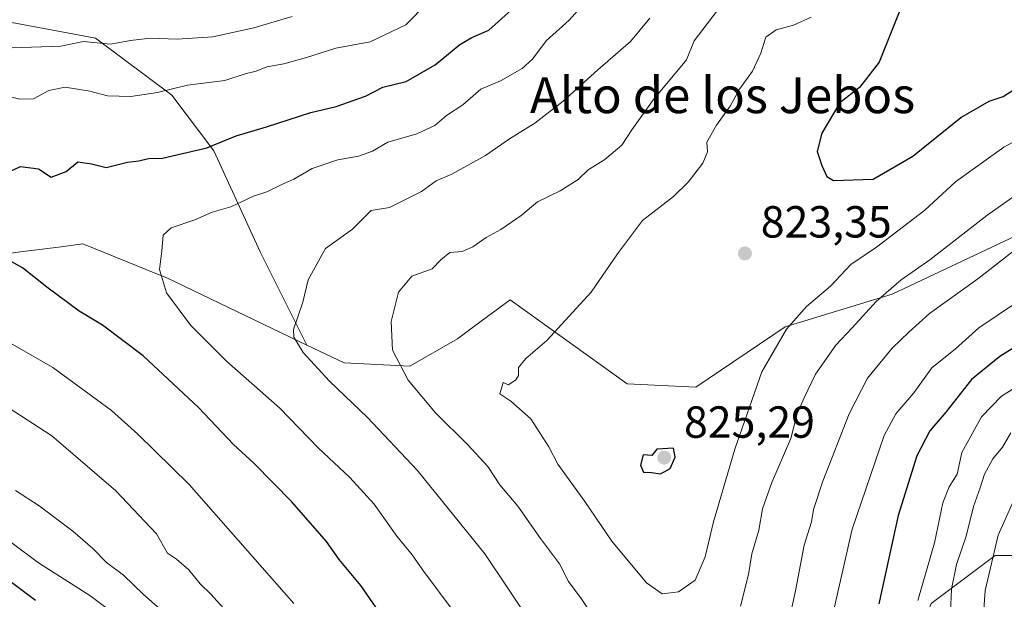
# Model space of a CAD drawing. Units: metres. Extents: x 648284 to 651743, y 4734652 to 4737040.
# Drawn here: x 651216 to 651435, y 4735113 to 4735243 of the extents above; entities that cross this region are included whole.
import ezdxf
from ezdxf.enums import TextEntityAlignment as Align

# ---------------------------------------------------------------- set-up
doc = ezdxf.new("R2010")
doc.units = ezdxf.units.M
doc.header["$MEASUREMENT"] = 0
for name, color, linetype, lineweight in [('Arbolado forestal CxS', 92, 'Continuous', 0), ('Curva de nivel maestra', 30, 'Continuous', 30), ('Curva de nivel normal', 30, 'Continuous', 0), ('Punto de cota en terreno', 7, 'Continuous', 0), ('Rótulo de punto de cota en terreno', 7, 'Continuous', 0), ('Texto cartográfico', 7, 'Continuous', 0)]:
    doc.layers.add(name, color=color, linetype=linetype, lineweight=lineweight)
doc.styles.add('Style-Arial', font='txt')

# ---------------------------------------------------------------- blocks, each defined once
blk = doc.blocks.new('*U5')
at = {"layer": 'Arbolado forestal CxS', "color": 92, "linetype": 'Continuous', "lineweight": 0}
blk.add_polyline3d([(651212.5393000003, 4735242.1733, 786.3877999999969), (651232.3693000004, 4735238.450300001, 788.8576999999932), (651249.3509000001, 4735225.723300001, 794.4937999999966), (651258.6947, 4735213.352499999, 799.6762000000017), (651269.0443000002, 4735190.847899999, 806.8157999999967), (651279.4707000004, 4735170.066299999, 809.9900999999954), (651248.2931000004, 4735185.0043, 804.8818000000028), (651246.2210999997, 4735185.843900001, 804.4910999999993), (651229.5943, 4735192.5823, 801.7627000000067), (651224.7194999997, 4735191.958500001, 801.2629000000015), (651215.6831, 4735190.802300001, 800.301099999997), (651163.2319, 4735183.160900001, 799.4471000000049)], dxfattribs=at)
blk = doc.blocks.new('*U9')
at = {"layer": 'Arbolado forestal CxS', "color": 92, "linetype": 'Continuous', "lineweight": 0}
blk.add_polyline3d([(651214.7905000001, 4735110.6801, 772.8986000000006), (651238.1162999999, 4735098.1851, 775.6367000000029), (651270.9014999997, 4735070.146500001, 779.1385000000009), (651275.5465000002, 4735065.9045, 780.0112999999984), (651299.5201000003, 4735044.011700001, 787.7740999999951), (651312.1343, 4735015.167300001, 791.093200000003), (651338.1029000003, 4734986.795499999, 796.0233000000007), (651357.9567, 4734982.4375, 799.2801999999938), (651367.3806999996, 4734985.3245, 801.6275000000023), (651380.0560999997, 4735003.586100001, 807.0304000000033), (651396.6272999998, 4735054.4077, 803.2926000000007), (651418.4315, 4735112.4915, 794.7511999999988), (651432.7207000004, 4735123.211100001, 785.7410999999993), (651443.4367000004, 4735123.210899999, 781.5017999999982)], dxfattribs=at)
blk = doc.blocks.new('5PATER')
at = {"layer": 'Punto de cota en terreno', "linetype": 'Continuous', "lineweight": 0}
h = blk.add_hatch(color=51, dxfattribs=at)
edge = h.paths.add_edge_path()
edge.add_ellipse((0, 0), major_axis=(-0.1095731443231308, -0.1110710700762829), ratio=0.9994222409660322, start_angle=0, end_angle=360)

msp = doc.modelspace()

# ---------------------------------------------------------------- linework, layer by layer
at = {"layer": 'Arbolado forestal CxS', "color": 92, "linetype": 'Continuous', "lineweight": 0}
for points in [[(651279.4707000004, 4735170.066299999, 809.9900999999954), (651248.2931000004, 4735185.0043, 804.8818000000028), (651246.2210999997, 4735185.843900001, 804.4910999999993), (651229.5943, 4735192.5823, 801.7627000000067), (651224.7194999997, 4735191.958500001, 801.2629000000015), (651215.6831, 4735190.802300001, 800.301099999997), (651163.2319, 4735183.160900001, 799.4471000000049), (651146.5280999999, 4735188.2709, 799.6689000000042), (651125.8333000002, 4735198.3189, 796.210699999996), (651095.5620999997, 4735227.0855, 789.3499000000012), (651083.1142999995, 4735237.435500001, 788.107600000003), (651062.5122999996, 4735244.944499999, 785.3022999999957), (651050.3746999997, 4735256.735300001, 785.9149999999936), (651020.8337000003, 4735255.4965, 781.420100000003), (650993.8169, 4735264.6775, 781.0097999999998), (650968.5191000003, 4735279.0065, 776.261799999993), (650931.8108999999, 4735310.0801, 764.3638000000064), (650881.9506999999, 4735353.3847, 751.2933000000049), (650850.4804999996, 4735380.201300001, 739.6343000000053), (650823.6193000004, 4735332.816500001, 723.5380000000005), (650800.8065, 4735296.386499999, 706.2241000000067)], [(651279.4707000004, 4735170.066299999, 809.9900999999954), (651248.2931000004, 4735185.0043, 804.8818000000028), (651246.2210999997, 4735185.843900001, 804.4910999999993), (651229.5943, 4735192.5823, 801.7627000000067), (651224.7194999997, 4735191.958500001, 801.2629000000015), (651215.6831, 4735190.802300001, 800.301099999997), (651163.2319, 4735183.160900001, 799.4471000000049), (651146.5280999999, 4735188.2709, 799.6689000000042), (651125.8333000002, 4735198.3189, 796.210699999996), (651095.5620999997, 4735227.0855, 789.3499000000012), (651083.1142999995, 4735237.435500001, 788.107600000003), (651062.5122999996, 4735244.944499999, 785.3022999999957), (651050.3746999997, 4735256.735300001, 785.9149999999936), (651020.8337000003, 4735255.4965, 781.420100000003), (650993.8169, 4735264.6775, 781.0097999999998), (650968.5191000003, 4735279.0065, 776.261799999993), (650931.8108999999, 4735310.0801, 764.3638000000064), (650881.9506999999, 4735353.3847, 751.2933000000049), (650850.4804999996, 4735380.201300001, 739.6343000000053), (650823.6193000004, 4735332.816500001, 723.5380000000005), (650800.8065, 4735296.386499999, 706.2241000000067)], [(651449.1322999997, 4735199.983300001, 811.1024999999936), (651409.7868999997, 4735181.381100001, 815.2900999999983), (651385.9096999997, 4735174.1505, 821.1383999999962), (651366.0705000004, 4735160.7117, 823.6814000000013), (651350.7977, 4735161.423900001, 822.6195000000008), (651324.7028999999, 4735180.172700001, 817.469299999997), (651316.8170999996, 4735174.340500001, 817.2792999999947), (651312.9496999999, 4735171.4801, 817.1598999999987), (651302.3727000002, 4735165.372300001, 814.9734999999928), (651287.7336999997, 4735166.1075, 811.5353000000032), (651279.4707000004, 4735170.066299999, 809.9900999999954), (651269.0443000002, 4735190.847899999, 806.8157999999967), (651258.6947, 4735213.352499999, 799.6762000000017), (651249.3509000001, 4735225.723300001, 794.4937999999966), (651232.3693000004, 4735238.450300001, 788.8576999999932), (651212.5393000003, 4735242.1733, 786.3877999999969)], [(651212.5393000003, 4735242.1733, 786.3877999999969), (651232.3693000004, 4735238.450300001, 788.8576999999932), (651249.3509000001, 4735225.723300001, 794.4937999999966), (651258.6947, 4735213.352499999, 799.6762000000017), (651269.0443000002, 4735190.847899999, 806.8157999999967), (651279.4707000004, 4735170.066299999, 809.9900999999954)], [(651279.4707000004, 4735170.066299999, 809.9900999999954), (651287.7336999997, 4735166.1075, 811.5353000000032), (651302.3727000002, 4735165.372300001, 814.9734999999928), (651312.9496999999, 4735171.4801, 817.1598999999987), (651316.8170999996, 4735174.340500001, 817.2792999999947), (651324.7028999999, 4735180.172700001, 817.469299999997), (651350.7977, 4735161.423900001, 822.6195000000008), (651366.0705000004, 4735160.7117, 823.6814000000013), (651385.9096999997, 4735174.1505, 821.1383999999962), (651409.7868999997, 4735181.381100001, 815.2900999999983), (651449.1322999997, 4735199.983300001, 811.1024999999936), (651503.7959000003, 4735216.603499999, 812.6588000000047), (651527.1539000003, 4735220.636299999, 809.1806000000071), (651558.4266999997, 4735216.6963, 814.4507000000012), (651583.4935, 4735208.715100001, 814.314400000003), (651613.8910999997, 4735193.937100001, 801.7914000000019), (651642.0976999998, 4735169.544299999, 790.3554000000004)], [(651279.4707000004, 4735170.066299999, 809.9900999999954), (651287.7336999997, 4735166.1075, 811.5353000000032), (651302.3727000002, 4735165.372300001, 814.9734999999928), (651312.9496999999, 4735171.4801, 817.1598999999987), (651316.8170999996, 4735174.340500001, 817.2792999999947), (651324.7028999999, 4735180.172700001, 817.469299999997), (651350.7977, 4735161.423900001, 822.6195000000008), (651366.0705000004, 4735160.7117, 823.6814000000013), (651385.9096999997, 4735174.1505, 821.1383999999962), (651409.7868999997, 4735181.381100001, 815.2900999999983), (651449.1322999997, 4735199.983300001, 811.1024999999936), (651503.7959000003, 4735216.603499999, 812.6588000000047), (651527.1539000003, 4735220.636299999, 809.1806000000071), (651558.4266999997, 4735216.6963, 814.4507000000012), (651583.4935, 4735208.715100001, 814.314400000003), (651613.8910999997, 4735193.937100001, 801.7914000000019), (651642.0976999998, 4735169.544299999, 790.3554000000004)], [(651163.2319, 4735183.160900001, 799.4471000000049), (651215.6831, 4735190.802300001, 800.301099999997), (651224.7194999997, 4735191.958500001, 801.2629000000015), (651229.5943, 4735192.5823, 801.7627000000067), (651246.2210999997, 4735185.843900001, 804.4910999999993), (651248.2931000004, 4735185.0043, 804.8818000000028), (651279.4707000004, 4735170.066299999, 809.9900999999954), (651287.7336999997, 4735166.1075, 811.5353000000032), (651302.3727000002, 4735165.372300001, 814.9734999999928), (651312.9496999999, 4735171.4801, 817.1598999999987), (651316.8170999996, 4735174.340500001, 817.2792999999947), (651324.7028999999, 4735180.172700001, 817.469299999997), (651350.7977, 4735161.423900001, 822.6195000000008), (651366.0705000004, 4735160.7117, 823.6814000000013), (651385.9096999997, 4735174.1505, 821.1383999999962), (651409.7868999997, 4735181.381100001, 815.2900999999983), (651449.1322999997, 4735199.983300001, 811.1024999999936)], [(651443.4367000004, 4735123.210899999, 781.5017999999982), (651432.7207000004, 4735123.211100001, 785.7410999999993), (651418.4315, 4735112.4915, 794.7511999999988), (651396.6272999998, 4735054.4077, 803.2926000000007), (651380.0560999997, 4735003.586100001, 807.0304000000033), (651367.3806999996, 4734985.3245, 801.6275000000023), (651357.9567, 4734982.4375, 799.2801999999938), (651338.1029000003, 4734986.795499999, 796.0233000000007), (651312.1343, 4735015.167300001, 791.093200000003), (651299.5201000003, 4735044.011700001, 787.7740999999951), (651275.5465000002, 4735065.9045, 780.0112999999984), (651270.9014999997, 4735070.146500001, 779.1385000000009), (651238.1162999999, 4735098.1851, 775.6367000000029), (651214.7905000001, 4735110.6801, 772.8986000000006)], [(651214.7905000001, 4735110.6801, 772.8986000000006), (651238.1162999999, 4735098.1851, 775.6367000000029), (651270.9014999997, 4735070.146500001, 779.1385000000009), (651275.5465000002, 4735065.9045, 780.0112999999984), (651299.5201000003, 4735044.011700001, 787.7740999999951), (651312.1343, 4735015.167300001, 791.093200000003), (651338.1029000003, 4734986.795499999, 796.0233000000007), (651357.9567, 4734982.4375, 799.2801999999938), (651367.3806999996, 4734985.3245, 801.6275000000023), (651380.0560999997, 4735003.586100001, 807.0304000000033), (651396.6272999998, 4735054.4077, 803.2926000000007), (651418.4315, 4735112.4915, 794.7511999999988), (651432.7207000004, 4735123.211100001, 785.7410999999993), (651443.4367000004, 4735123.210899999, 781.5017999999982)], [(651214.7905000001, 4735110.6801, 772.8986000000006), (651238.1162999999, 4735098.1851, 775.6367000000029), (651270.9014999997, 4735070.146500001, 779.1385000000009), (651275.5465000002, 4735065.9045, 780.0112999999984), (651299.5201000003, 4735044.011700001, 787.7740999999951), (651312.1343, 4735015.167300001, 791.093200000003), (651338.1029000003, 4734986.795499999, 796.0233000000007), (651357.9567, 4734982.4375, 799.2801999999938), (651367.3806999996, 4734985.3245, 801.6275000000023), (651380.0560999997, 4735003.586100001, 807.0304000000033), (651396.6272999998, 4735054.4077, 803.2926000000007), (651418.4315, 4735112.4915, 794.7511999999988), (651432.7207000004, 4735123.211100001, 785.7410999999993), (651443.4367000004, 4735123.210899999, 781.5017999999982)]]:
    msp.add_polyline3d(points, dxfattribs=at)
at = {"layer": 'Curva de nivel maestra', "color": 30, "linetype": 'Continuous', "lineweight": 30, "flags": 128}
for points, elevation in [([(651411.9199999999, 4735245.7301), (651406.8799999999, 4735233.0601), (651402.5199999996, 4735227.4101), (651398.1399999997, 4735223.9901), (651394.1399999997, 4735217.280099999), (651393.0499999998, 4735213.170100001), (651394.0700000003, 4735210.0601), (651395.2400000002, 4735207.600099999), (651396.7300000006, 4735206.700099999)], 825), ([(651213.5800000001, 4735208.890100001), (651215.7000000002, 4735209.8101), (651219.7000000002, 4735209.3101), (651222.54, 4735207.440099999), (651225.8799999999, 4735208.700099999), (651228.4600000001, 4735210.860099999), (651231.5099999999, 4735210.440099999), (651234.7199999997, 4735209.620100001), (651239.4800000006, 4735210.8301), (651242.0300000003, 4735211.0701), (651244.1799999997, 4735211.610099999), (651247.29, 4735211.6801), (651257.2000000002, 4735213.9801), (651263.7100000001, 4735216.6801), (651270.4699999997, 4735218.6801), (651280.3200000003, 4735221.850099999), (651285.9800000006, 4735223.1801), (651292.4800000006, 4735225.5101), (651296.3700000001, 4735227.540100001), (651301.5599999997, 4735228.790100001), (651308.04, 4735232.5001), (651313.4699999997, 4735237.0001), (651316.1600000003, 4735238.590100001), (651319.9800000006, 4735240.190099999), (651325.7400000002, 4735245.420100001)], 800), ([(651396.7300000006, 4735206.700099999), (651405.54, 4735207.030099999), (651414.3799999999, 4735212.130100001), (651425.0300000003, 4735220.780099999), (651431.3700000001, 4735224.4101), (651434.4800000006, 4735225.440099999), (651438.4000000004, 4735227.9801), (651444.04, 4735230.1601), (651451.4500000002, 4735231.630100001), (651457.1900000004, 4735233.140100001), (651465.1399999997, 4735233.6801), (651474.04, 4735233.5701), (651481.8499999996, 4735234.380100001), (651491.6699999999, 4735237.120100001), (651499.29, 4735240.5801), (651503.4900000002, 4735242.9001)], 825), ([(651302.0199999996, 4735101.2601), (651291.4600000001, 4735116.4801), (651286.6399999997, 4735122.280099999), (651283.79, 4735126.3101), (651276.1100000005, 4735135.120100001), (651267.6799999997, 4735143.700099999), (651263.0800000001, 4735147.9101), (651255.2800000003, 4735156.140100001), (651242.9600000001, 4735167.630100001), (651233.9600000001, 4735174.470100001), (651228.7400000002, 4735177.610099999), (651221.54, 4735182.950099999), (651216.1200000001, 4735187.300100001), (651210.9900000002, 4735190.0701)], 800), ([(651438.8600000005, 4735170.670100001), (651433.7100000001, 4735167.520099999), (651427.4600000001, 4735162.4101), (651421.7400000002, 4735155.140100001), (651418.1200000001, 4735150.920100001), (651415.2699999996, 4735145.4001), (651411.0800000001, 4735132.0701), (651406.8200000003, 4735112.4101)], 800), ([(651358.2000000002, 4735141.360099999), (651360.2999999998, 4735142.550100001), (651361.4299999997, 4735145.0801), (651361.0999999996, 4735147.0701), (651357.3899999997, 4735146.880100001), (651356.2400000002, 4735145.4801), (651354.2999999998, 4735145.620100001), (651353.7199999997, 4735143.280099999), (651354.4100000003, 4735141.7301), (651356.2000000002, 4735141.6501), (651358.2000000002, 4735141.360099999)], 825), ([(651212.4800000006, 4735118.100099999), (651219.0300000003, 4735113.2301)], 775)]:
    msp.add_lwpolyline(points, dxfattribs=dict(at, elevation=elevation))
at = {"layer": 'Curva de nivel normal', "color": 30, "linetype": 'Continuous', "lineweight": 0, "flags": 128}
for points, elevation in [([(651306.2599999999, 4735246.220100001), (651301.4800000006, 4735241.370100001), (651293.5199999996, 4735237.640100001), (651285.8799999999, 4735236.2301), (651279.3499999996, 4735234.120100001), (651274.3399999999, 4735232.6801), (651270.5300000003, 4735232.030099999), (651268.1600000003, 4735231.0601), (651265.7000000002, 4735230.470100001), (651261.1600000003, 4735228.9801), (651252.8700000001, 4735227.9301), (651246.2000000002, 4735226.3301), (651240.2599999999, 4735225.460100001), (651235.0300000003, 4735225.600099999), (651231.0999999996, 4735226.630100001), (651225.6299999999, 4735227.5001), (651222, 4735226.780099999), (651218.54, 4735224.880100001), (651215.54, 4735224.800100001), (651210.2100000001, 4735226.1601)], 795), ([(651342.2000000002, 4735247.420100001), (651337.8700000001, 4735242.420100001), (651332.7300000006, 4735237.8101), (651329.6699999999, 4735233.720100001), (651327.4000000004, 4735231.670100001), (651322.5300000003, 4735228.9001), (651318.2000000002, 4735227.0801), (651314.1799999997, 4735223.5601), (651310.5300000003, 4735221.190099999), (651307.9500000002, 4735218.960100001), (651303.9000000004, 4735217.0801), (651297.4900000002, 4735215.270099999), (651294.0800000001, 4735213.270099999), (651290.9500000002, 4735212.140100001), (651286.3499999996, 4735211.3101), (651280.6100000005, 4735209.4001), (651276.5300000003, 4735206.9901), (651273.8700000001, 4735205.840100001), (651270.5300000003, 4735204.190099999), (651267.5300000003, 4735203.200099999), (651262.5300000003, 4735200.850099999), (651258.3499999996, 4735199.670100001), (651254.4699999997, 4735197.9801), (651249.2000000002, 4735196.210100001), (651247.4699999997, 4735194.5701), (651247.1799999997, 4735191.0701), (651246.6399999997, 4735186.9301), (651248.1799999997, 4735181.700099999), (651253.5800000001, 4735174.450099999), (651261.5700000003, 4735166.440099999), (651273.4600000001, 4735156.0001), (651281.9800000006, 4735147.190099999), (651289.0099999999, 4735140.550100001), (651294.4100000003, 4735134.610099999), (651299.4699999997, 4735127.4801), (651302.9000000004, 4735123.3301), (651305.2800000003, 4735119.9301), (651312.4800000006, 4735110.290100001)], 805), ([(651372.6699999999, 4735247.050100001), (651365.6699999999, 4735237.8101), (651363.9800000006, 4735233.5801), (651356.6200000001, 4735224.7401), (651351.8300000001, 4735218.020099999), (651349.5800000001, 4735214.5601), (651345.7599999999, 4735211.360099999), (651342.0700000003, 4735209.0701), (651339.8200000003, 4735206.940099999), (651335.8799999999, 4735204.380100001), (651330.7699999996, 4735201.9301), (651327.1500000004, 4735198.950099999), (651322.6399999997, 4735195.8201), (651319.3700000001, 4735194.050100001), (651316.4100000003, 4735191.9301), (651314.0099999999, 4735190.9101), (651311.2699999996, 4735190.670100001), (651309.2699999996, 4735189.040100001), (651307.3499999996, 4735187.0601), (651302.7800000003, 4735185.390100001), (651299.8099999997, 4735181.8301), (651298.2300000006, 4735175.3201), (651298.54, 4735168.9301), (651302.0099999999, 4735162.210100001), (651308.0599999997, 4735154.9301), (651315.29, 4735147.840100001), (651319.7699999996, 4735143.0001), (651322.4100000003, 4735138.9301), (651326.4000000004, 4735134.1801), (651331.4800000006, 4735127.0001), (651335.7199999997, 4735121.360099999), (651337.7300000006, 4735117.380100001), (651340.54, 4735113.5801), (651347.0700000003, 4735103.840100001)], 815), ([(651276.1699999999, 4735243.280099999), (651267.6399999997, 4735240.720100001), (651258.5300000003, 4735238.710100001), (651250.54, 4735238.200099999), (651244.54, 4735238.4001), (651240.2100000001, 4735237.890100001), (651235.75, 4735237.100099999), (651229.6900000004, 4735237.6501), (651224.6799999997, 4735236.6501), (651213.79, 4735236.2601)], 790), ([(651355.8099999997, 4735242.860099999), (651351.5199999996, 4735237.700099999), (651344.2000000002, 4735231.390100001), (651336.5300000003, 4735224.360099999), (651330.2000000002, 4735219.5001), (651324.5300000003, 4735215.9901), (651319.25, 4735212.270099999), (651311.7400000002, 4735208.1601), (651308.25, 4735206.620100001), (651304.9400000004, 4735204.300100001), (651297.8499999996, 4735200.720100001), (651293.7800000003, 4735200.0001), (651289.6200000001, 4735195.860099999), (651283.5800000001, 4735191.5601), (651279.7199999997, 4735184.620100001), (651278.5700000003, 4735179.590100001), (651276.4400000004, 4735173.5601), (651276.5700000003, 4735171.800100001), (651278.5899999999, 4735168.440099999), (651284.5, 4735162.0101), (651292.9800000006, 4735153.9101), (651304.0199999996, 4735142.200099999), (651319.04, 4735123.5801), (651329.7300000006, 4735107.610099999)], 810), ([(651391.7000000002, 4735243.130100001), (651387.8300000001, 4735241.3101), (651383.9100000003, 4735240.3101), (651381.6399999997, 4735238.620100001), (651380.5099999999, 4735235.0601), (651378.6699999999, 4735231.0601), (651375.7999999998, 4735227.0701), (651373.6900000004, 4735223.2401), (651370.6399999997, 4735219.0701), (651368.4900000002, 4735215.2401), (651368.6600000003, 4735213.0701), (651367.6100000005, 4735210.550100001), (651364.3099999997, 4735206.340100001), (651361.0499999998, 4735203.1601), (651354.1600000003, 4735197.840100001), (651348.6100000005, 4735190.350099999), (651342.7199999997, 4735181.840100001), (651332.8899999997, 4735171.0601), (651328.2199999997, 4735167.0701), (651326.5800000001, 4735165.0701), (651326.5300000003, 4735163.3101), (651325.9500000002, 4735162.290100001), (651324.3600000005, 4735161.2301), (651323.1699999999, 4735161.690099999), (651322.4100000003, 4735159.190099999), (651324.8499999996, 4735157.530099999), (651329.3200000003, 4735153.6501), (651333.2999999998, 4735147.370100001), (651335.29, 4735143.5601), (651341.3600000005, 4735135.200099999), (651347.3200000003, 4735126.4001), (651355.0599999997, 4735117.130100001), (651358.5700000003, 4735114.6501), (651362.1900000004, 4735115.120100001), (651365.8799999999, 4735117.690099999), (651368.1100000005, 4735122.890100001), (651370, 4735130.690099999), (651374.7300000006, 4735146.890100001), (651380.7599999999, 4735164.0701), (651386.2100000001, 4735173.630100001), (651390.6699999999, 4735178.6601), (651396.04, 4735183.1801), (651400.5700000003, 4735187.970100001), (651406.3099999997, 4735191.860099999), (651417.0199999996, 4735200.090100001), (651423.8700000001, 4735206.440099999), (651434.5999999996, 4735214.130100001), (651439.8600000005, 4735216.970100001)], 820), ([(651376, 4735111.880100001), (651377.7599999999, 4735118.920100001), (651378.5199999996, 4735123.530099999), (651380.0499999998, 4735128.8301), (651380.9199999999, 4735133.600099999), (651382.9500000002, 4735139.4101), (651387.2199999997, 4735149.2301), (651388.6399999997, 4735154.800100001), (651390.2000000002, 4735158.340100001), (651392.7100000001, 4735163.5601), (651397.1900000004, 4735170.0701), (651400.8499999996, 4735173.9101), (651406.1900000004, 4735179.780099999), (651411.7699999996, 4735184.620100001), (651418.1699999999, 4735189.0601), (651430.8600000005, 4735198.940099999), (651440.1900000004, 4735205.520099999)], 815), ([(651386.8799999999, 4735109.220100001), (651388.2599999999, 4735115.280099999), (651390.1500000004, 4735125.5001), (651391.8300000001, 4735130.720100001), (651392.2800000003, 4735133.4001), (651394.3399999999, 4735139.7401), (651400.1799999997, 4735154.7401), (651404.3099999997, 4735162.6801), (651409.7300000006, 4735169.350099999), (651413.4699999997, 4735172.920100001), (651418.0499999998, 4735177.120100001), (651428.8300000001, 4735184.780099999), (651437.9299999997, 4735191.860099999)], 810), ([(651396.9500000002, 4735111.7401), (651400.8499999996, 4735129.0701), (651407.9600000001, 4735149.940099999), (651410.6100000005, 4735154.7401), (651414.5899999999, 4735159.390100001), (651418.6200000001, 4735164.970100001), (651423.8600000005, 4735169.190099999), (651429.0499999998, 4735173.870100001), (651436.9699999997, 4735179.2501)], 805), ([(651210.9000000004, 4735171.9001), (651222.8799999999, 4735165.0601), (651235.9500000002, 4735155.4901), (651241.7999999998, 4735150.200099999), (651253.2199999997, 4735139.020099999), (651276.54, 4735112.470100001)], 795), ([(651415.5099999999, 4735113.140100001), (651419.1600000003, 4735125.9901), (651421.0199999996, 4735134.880100001), (651422.4299999997, 4735138.4801), (651424.2599999999, 4735141.3201), (651425.2999999998, 4735146.1501), (651429.6299999999, 4735154.0601), (651434.1299999999, 4735158.700099999), (651438.8600000005, 4735161.620100001)], 795), ([(651210.0800000001, 4735157.940099999), (651222.6299999999, 4735149.8201), (651236.8899999997, 4735137.5601), (651245.9400000004, 4735128.040100001), (651248.4299999997, 4735123.720100001), (651250.3899999997, 4735122.360099999), (651253.1600000003, 4735119.970100001), (651255.6799999997, 4735116.890100001), (651258.0599999997, 4735114.600099999), (651261.6200000001, 4735110.670100001)], 790), ([(651437.2199999997, 4734946.700099999), (651433.4400000004, 4734955.340100001), (651426.9199999999, 4734975.770099999), (651421.5700000003, 4735002.5101), (651419.5999999996, 4735023.4101), (651417.6100000005, 4735036.470100001), (651417.9800000006, 4735043.9001), (651417.5700000003, 4735047.380100001), (651417.8099999997, 4735050.620100001), (651417.9100000003, 4735053.860099999), (651418.6200000001, 4735059.610099999), (651418.0999999996, 4735066.0601), (651418.2999999998, 4735079.370100001), (651420.7300000006, 4735100.0801), (651422.7800000003, 4735110.4801), (651422.9400000004, 4735115.6801), (651424.1100000005, 4735121.170100001), (651426.2199999997, 4735127.4801), (651427.8700000001, 4735134.090100001), (651429.3499999996, 4735138.2601), (651430.29, 4735141.290100001), (651432.1600000003, 4735144.710100001), (651434.3200000003, 4735147.350099999), (651436.2199999997, 4735150.4901)], 790), ([(651439.9900000002, 4734967.7601), (651434.1399999997, 4734984.710100001), (651431.2000000002, 4734998.790100001), (651430.2400000002, 4735005.630100001), (651428.7000000002, 4735012.800100001), (651426.8099999997, 4735025.0801), (651425.1299999999, 4735030.7501), (651424.54, 4735036.4101), (651424.6600000003, 4735053.0801), (651426.4100000003, 4735065.7501), (651429.5899999999, 4735091.280099999), (651429.6299999999, 4735103.9001), (651430.4400000004, 4735115.420100001), (651433.4000000004, 4735127.720100001), (651438.3300000001, 4735138.880100001)], 785), ([(651214.5999999996, 4735137.640100001), (651219.8700000001, 4735134.2601), (651227.3200000003, 4735128.640100001), (651231.75, 4735124.770099999), (651234.8399999999, 4735121.600099999), (651238.6299999999, 4735118.790100001), (651243.0499999998, 4735114.4901), (651250.3700000001, 4735108.120100001)], 785), ([(651207.9000000004, 4735130.3101), (651219.6900000004, 4735121.5801), (651231.0999999996, 4735114.280099999), (651243.2599999999, 4735105.120100001)], 780)]:
    msp.add_lwpolyline(points, dxfattribs=dict(at, elevation=elevation))

# ---------------------------------------------------------------- block references
at = {"layer": 'Arbolado forestal CxS', "color": 92, "linetype": 'Continuous', "lineweight": 0}
for name in ['*U5', '*U9']:
    msp.add_blockref(name, (0, 0), dxfattribs=at)
at = {"layer": 'Punto de cota en terreno', "color": 7, "linetype": 'Continuous', "lineweight": 0, "xscale": 10, "yscale": 10, "zscale": 10}
for p in [(651376.9800000006, 4735190.480000001, 823.3500000000058), (651359, 4735145, 825.2899999999936)]:
    msp.add_blockref('5PATER', p, dxfattribs=at)

# ---------------------------------------------------------------- texts
at = {"layer": 'Rótulo de punto de cota en terreno', "color": 7, "linetype": 'Continuous', "lineweight": 0, "style": 'Style-Arial'}
for s, p in [('823,35', (651380.5077999998, 4735194.0078)), ('825,29', (651363.4096999997, 4735149.409700001))]:
    msp.add_text(s, height=7.000000000000002, dxfattribs=at).set_placement(p)
at = {"layer": 'Texto cartográfico', "color": 7, "linetype": 'Continuous', "lineweight": 0, "style": 'Style-Arial'}
msp.add_text('Alto de los Jebos', height=8, dxfattribs=at).set_placement((651371.987929268, 4735225.720150001), align=Align.MIDDLE_CENTER)

doc.saveas('drawing.dxf')
